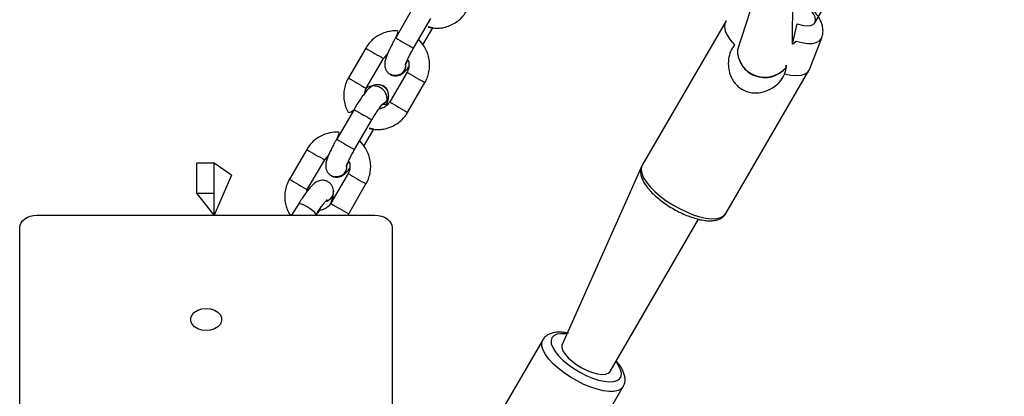
# Model space of a CAD drawing. Units: millimetres. Extents: x 894 to 2099, y 486 to 1705.
# Drawn here: x 1073 to 1101, y 1255 to 1266 of the extents above; entities that cross this region are included whole.
import ezdxf

# ---------------------------------------------------------------- set-up
doc = ezdxf.new("R2010")
doc.units = ezdxf.units.MM
doc.header["$LTSCALE"] = 75

msp = doc.modelspace()

# ---------------------------------------------------------------- linework, layer by layer
at = {"color": 7, "linetype": 'Continuous', "lineweight": 25}
for p, q in [((1095.988, 1265.437), (1107.85, 1285.447)), ((1095.339, 1264.813), (1095.348, 1266.636)), ((1094.323, 1266.45), (1093.739, 1264.652)), ((1084.332, 1265.864), (1083.83, 1264.999)), ((1084.348, 1264.698), (1084.851, 1265.562)), ((1093.413, 1265.486), (1090.981, 1261.305)), ((1093.413, 1265.486), (1093.413, 1265.486)), ((1084.621, 1264.795), (1084.908, 1265.288)), ((1095.83, 1264.082), (1096.185, 1264.993)), ((1082.962, 1264.701), (1082.459, 1263.836)), ((1093.654, 1264.794), (1093.654, 1264.794)), ((1082.978, 1263.535), (1083.48, 1264.399)), ((1093.402, 1259.897), (1095.815, 1264.051)), ((1084.16, 1264.002), (1083.658, 1263.137)), ((1083.683, 1263.923), (1083.683, 1263.923)), ((1083.685, 1263.934), (1083.721, 1263.922)), ((1094.233, 1263.902), (1094.134, 1263.963)), ((1094.233, 1263.902), (1094.233, 1263.902)), ((1083.457, 1263.612), (1083.457, 1263.612)), ((1084.176, 1262.836), (1084.679, 1263.7)), ((1082.622, 1262.923), (1082.12, 1262.058)), ((1082.638, 1261.757), (1083.141, 1262.621)), ((1082.911, 1261.855), (1083.198, 1262.347)), ((1081.252, 1261.76), (1080.749, 1260.896)), ((1078.567, 1261.358), (1078.067, 1261.358)), ((1078.067, 1260.491), (1078.067, 1261.358)), ((1079.067, 1261.017), (1078.567, 1261.358)), ((1078.567, 1260.491), (1078.567, 1261.358)), ((1081.268, 1260.594), (1081.771, 1261.459)), ((1090.981, 1261.305), (1088.663, 1256.119)), ((1079.067, 1261.017), (1078.567, 1259.85)), ((1082.451, 1261.062), (1081.948, 1260.197)), ((1081.973, 1260.982), (1081.973, 1260.982)), ((1081.975, 1260.993), (1082.011, 1260.981)), ((1082.467, 1259.896), (1082.969, 1260.76)), ((1078.067, 1260.491), (1078.567, 1260.491)), ((1078.567, 1259.85), (1078.067, 1260.491)), ((1078.567, 1259.85), (1078.567, 1260.491)), ((1082.033, 1260.524), (1082.029, 1260.539)), ((1081.01, 1260.176), (1080.806, 1259.85)), ((1073.427, 1259.85), (1083.227, 1259.85)), ((1081.519, 1259.858), (1081.519, 1259.858)), ((1072.927, 1251.469), (1072.927, 1259.497)), ((1083.727, 1259.497), (1083.727, 1251.469)), ((1090.047, 1255.316), (1092.614, 1259.736)), ((1088.096, 1256.237), (1085.374, 1251.552)), ((1087.709, 1250.196), (1090.43, 1254.881))]:
    msp.add_line(p, q, dxfattribs=at)
at = {"color": 8, "linetype": 'Continuous', "lineweight": 25}
msp.add_line((1096.172, 1264.966), (1096.185, 1264.993), dxfattribs=at)
at = {"color": 8, "linetype": 'Continuous', "lineweight": 25, "flags": 128}
for points in [[(1095.988, 1265.437), (1096.007, 1265.507), (1095.993, 1265.593), (1095.947, 1265.691), (1095.87, 1265.796), (1095.766, 1265.904), (1095.64, 1266.011), (1095.497, 1266.111), (1095.346, 1266.236)], [(1095.339, 1264.813), (1095.471, 1265.399), (1095.617, 1265.363), (1095.747, 1265.348), (1095.855, 1265.356), (1095.936, 1265.386), (1095.988, 1265.437)], [(1095.339, 1264.813), (1095.445, 1264.901), (1095.618, 1264.858), (1095.775, 1264.837), (1095.913, 1264.837), (1096.027, 1264.859), (1096.114, 1264.902), (1096.172, 1264.966)], [(1090.981, 1261.305), (1090.963, 1261.264), (1090.95, 1261.17), (1090.969, 1261.061), (1091.02, 1260.94), (1091.101, 1260.811), (1091.21, 1260.676), (1091.345, 1260.539), (1091.501, 1260.404), (1091.676, 1260.273), (1091.864, 1260.152), (1092.06, 1260.042), (1092.26, 1259.946), (1092.458, 1259.867), (1092.649, 1259.808), (1092.829, 1259.769), (1092.991, 1259.751), (1093.134, 1259.756), (1093.251, 1259.782), (1093.342, 1259.83), (1093.402, 1259.897)], [(1081.519, 1259.858), (1081.517, 1259.883), (1081.487, 1259.926), (1081.429, 1259.98), (1081.352, 1260.039), (1081.264, 1260.095), (1081.176, 1260.141), (1081.099, 1260.173), (1081.042, 1260.186), (1081.011, 1260.178), (1081.01, 1260.176)], [(1088.841, 1256.426), (1088.757, 1256.412), (1088.619, 1256.415), (1088.505, 1256.397), (1088.418, 1256.357), (1088.361, 1256.296)], [(1090.43, 1254.881), (1090.43, 1254.88), (1090.369, 1254.814), (1090.279, 1254.767), (1090.161, 1254.742), (1090.018, 1254.74), (1089.855, 1254.76), (1089.675, 1254.802), (1089.485, 1254.864), (1089.288, 1254.945), (1089.09, 1255.043), (1088.898, 1255.155), (1088.715, 1255.278), (1088.547, 1255.409), (1088.399, 1255.544), (1088.274, 1255.679), (1088.176, 1255.811), (1088.108, 1255.936), (1088.071, 1256.051), (1088.067, 1256.152), (1088.096, 1256.237), (1088.096, 1256.237)], [(1088.361, 1256.296), (1088.336, 1256.216), (1088.343, 1256.121), (1088.384, 1256.012), (1088.455, 1255.894), (1088.556, 1255.771), (1088.682, 1255.646), (1088.829, 1255.523), (1088.994, 1255.406), (1089.17, 1255.299), (1089.352, 1255.206), (1089.535, 1255.129), (1089.711, 1255.071), (1089.876, 1255.034), (1090.024, 1255.019), (1090.151, 1255.026), (1090.252, 1255.056), (1090.325, 1255.107), (1090.366, 1255.177), (1090.374, 1255.265), (1090.35, 1255.367), (1090.294, 1255.481), (1090.224, 1255.621)]]:
    msp.add_lwpolyline(points, dxfattribs=at)
at = {"color": 7, "linetype": 'Continuous', "lineweight": 25, "flags": 128}
for points in [[(1093.413, 1265.486), (1093.375, 1265.415), (1093.363, 1265.316), (1093.386, 1265.201), (1093.443, 1265.073), (1093.533, 1264.936), (1093.654, 1264.794)], [(1084.084, 1264.046), (1084.122, 1264.147), (1084.125, 1264.235)], [(1084.087, 1264.045), (1084.124, 1264.146), (1084.127, 1264.24)], [(1095.108, 1263.949), (1095.291, 1263.914), (1095.455, 1263.903), (1095.595, 1263.917), (1095.706, 1263.953), (1095.787, 1264.013), (1095.83, 1264.082)], [(1083.43, 1263.049), (1083.512, 1263.099), (1083.582, 1263.181)], [(1083.43, 1263.049), (1083.515, 1263.098), (1083.584, 1263.18)], [(1082.375, 1261.105), (1082.412, 1261.206), (1082.415, 1261.294)], [(1082.377, 1261.104), (1082.414, 1261.205), (1082.415, 1261.294)], [(1072.927, 1259.497), (1072.936, 1259.566), (1072.965, 1259.632), (1073.011, 1259.693), (1073.073, 1259.747), (1073.149, 1259.791), (1073.235, 1259.823), (1073.329, 1259.844), (1073.427, 1259.85)], [(1083.227, 1259.85), (1083.324, 1259.844), (1083.418, 1259.823), (1083.505, 1259.791), (1083.58, 1259.747), (1083.643, 1259.693), (1083.689, 1259.632), (1083.717, 1259.566), (1083.727, 1259.497)], [(1078.337, 1257.145), (1078.464, 1257.132), (1078.58, 1257.094), (1078.677, 1257.035), (1078.746, 1256.958), (1078.782, 1256.872), (1078.782, 1256.781), (1078.746, 1256.694), (1078.677, 1256.618), (1078.58, 1256.558), (1078.464, 1256.521), (1078.337, 1256.508), (1078.21, 1256.521), (1078.094, 1256.558), (1077.997, 1256.618), (1077.927, 1256.694), (1077.891, 1256.781), (1077.891, 1256.872), (1077.927, 1256.958), (1077.997, 1257.035), (1078.094, 1257.094), (1078.21, 1257.132), (1078.337, 1257.145)], [(1088.663, 1256.119), (1088.65, 1256.088), (1088.649, 1256.011), (1088.68, 1255.921), (1088.743, 1255.822), (1088.835, 1255.717), (1088.951, 1255.613), (1089.085, 1255.513), (1089.233, 1255.423), (1089.386, 1255.347), (1089.538, 1255.288), (1089.681, 1255.249), (1089.809, 1255.232), (1089.916, 1255.238), (1089.996, 1255.266), (1090.047, 1255.316)]]:
    msp.add_lwpolyline(points, dxfattribs=at)
at = {"color": 8, "linetype": 'Continuous', "lineweight": 25}
for centre, radius, start, end in [((1089.985, 1274.986), 11.731, 238.3544, 241.2848), ((1088.981, 1274.457), 11.464, 238.3256, 241.3248), ((1094.533, 1264.642), 0.798, 247.945, 321.0803), ((1088.576, 1273.761), 11.659, 238.3506, 241.2997), ((1090.322, 1274.002), 11.746, 238.3616, 241.2887), ((1088.679, 1272.742), 11.537, 238.3351, 241.3152), ((1089.763, 1273.041), 11.634, 238.3476, 241.3028), ((1088.359, 1272.193), 11.901, 238.3798, 241.2686), ((1087.369, 1271.685), 11.659, 238.3506, 241.2997), ((1088.573, 1270.994), 11.667, 238.3508, 241.2976), ((1086.855, 1270.8), 11.634, 238.3476, 241.3028), ((1088.022, 1270.044), 11.57, 238.3349, 241.3063)]:
    msp.add_arc(centre, radius, start, end, dxfattribs=at)
at = {"color": 7, "linetype": 'Continuous', "lineweight": 25}
for centre, radius, start, end in [((1094.532, 1264.649), 0.793, 179.8077, 239.886), ((1094.549, 1264.642), 0.806, 202.02, 216.4706), ((1083.825, 1264.21), 0.307, 241.7742, 327.7239), ((1083.82, 1264.199), 0.308, 243.6472, 330.1096), ((1094.538, 1264.657), 0.804, 239.7715, 319.9466), ((1083.195, 1263.213), 0.388, 355.2713, 124.0578), ((1083.318, 1263.337), 0.309, 329.5268, 63.1958), ((1082.115, 1261.269), 0.307, 241.7846, 327.7135), ((1082.11, 1261.258), 0.308, 243.6609, 330.0959), ((1081.737, 1260.546), 0.296, 282.5087, 1.0879)]:
    msp.add_arc(centre, radius, start, end, dxfattribs=at)
for points, knots in [([(1096.185, 1264.993), (1096.189, 1265.01), (1096.213, 1265.063), (1096.225, 1265.163), (1096.22, 1265.284), (1096.19, 1265.406), (1096.137, 1265.53), (1096.057, 1265.659), (1095.948, 1265.79), (1095.815, 1265.919), (1095.666, 1266.038), (1095.509, 1266.146), (1095.399, 1266.207), (1095.346, 1266.236)], [0, 0, 0, 0, 0.031676, 0.110727, 0.189534, 0.271786, 0.361655, 0.462864, 0.574142, 0.685738, 0.794117, 0.900242, 1, 1, 1, 1]), ([(1084.908, 1265.288), (1084.741, 1265.322), (1084.821, 1265.293), (1084.966, 1265.276), (1085.143, 1265.28), (1085.317, 1265.317), (1085.482, 1265.385), (1085.632, 1265.48), (1085.761, 1265.599), (1085.842, 1265.703), (1085.879, 1265.764), (1085.886, 1265.777)], [0, 0, 0, 0, 0.058162, 0.188838, 0.319444, 0.45009, 0.580859, 0.711638, 0.842483, 0.966706, 1, 1, 1, 1]), ([(1083.83, 1264.999), (1083.921, 1265.192), (1083.843, 1265.205), (1083.705, 1265.196), (1083.531, 1265.16), (1083.366, 1265.093), (1083.215, 1264.997), (1083.086, 1264.878), (1083.006, 1264.775), (1082.969, 1264.714), (1082.962, 1264.701)], [0, 0, 0, 0, 0.050567, 0.203436, 0.356349, 0.509413, 0.662484, 0.815625, 0.961031, 1, 1, 1, 1]), ([(1083.83, 1264.999), (1083.816, 1264.975), (1083.776, 1264.906), (1083.714, 1264.791), (1083.648, 1264.66), (1083.592, 1264.537), (1083.547, 1264.422), (1083.519, 1264.326), (1083.508, 1264.235), (1083.516, 1264.149), (1083.544, 1264.069), (1083.596, 1263.995), (1083.649, 1263.953), (1083.681, 1263.936), (1083.685, 1263.934)], [0, 0, 0, 0, 0.057361, 0.167061, 0.27755, 0.389938, 0.506852, 0.637432, 0.730249, 0.790628, 0.854598, 0.921128, 0.989612, 1, 1, 1, 1]), ([(1084.679, 1263.7), (1084.696, 1263.733), (1084.742, 1263.818), (1084.791, 1263.966), (1084.819, 1264.143), (1084.814, 1264.321), (1084.778, 1264.496), (1084.712, 1264.662), (1084.615, 1264.81), (1084.539, 1264.905), (1084.491, 1264.941), (1084.621, 1264.795)], [0, 0, 0, 0, 0.081523, 0.212363, 0.343308, 0.474256, 0.605175, 0.736043, 0.866831, 0.997517, 1, 1, 1, 1]), ([(1084.109, 1264.203), (1084.109, 1264.203), (1084.11, 1264.205), (1084.118, 1264.233), (1084.138, 1264.285), (1084.171, 1264.363), (1084.219, 1264.461), (1084.279, 1264.576), (1084.325, 1264.656), (1084.348, 1264.698)], [0, 0, 0, 0, 0.0686547, 0.1804233, 0.3152748, 0.4705515, 0.6393331, 0.8156473, 1, 1, 1, 1]), ([(1093.654, 1264.794), (1093.613, 1264.735), (1093.532, 1264.615), (1093.474, 1264.375), (1093.473, 1264.108), (1093.554, 1263.825), (1093.733, 1263.582), (1093.975, 1263.437), (1094.232, 1263.387), (1094.5, 1263.419), (1094.755, 1263.529), (1094.971, 1263.706), (1095.072, 1263.858), (1095.104, 1263.94), (1095.108, 1263.949)], [0, 0, 0, 0, 0.0802352, 0.1602876, 0.2452945, 0.3471013, 0.4512726, 0.5413414, 0.6236118, 0.7106339, 0.8097697, 0.8986914, 0.9881822, 1, 1, 1, 1]), ([(1093.739, 1264.652), (1093.739, 1264.625), (1093.741, 1264.554), (1093.762, 1264.436), (1093.81, 1264.303), (1093.884, 1264.176), (1093.981, 1264.063), (1094.098, 1263.967), (1094.188, 1263.923), (1094.233, 1263.902)], [0, 0, 0, 0, 0.085666, 0.228655, 0.376828, 0.530256, 0.686633, 0.844434, 1, 1, 1, 1]), ([(1083.48, 1264.399), (1083.488, 1264.412), (1083.516, 1264.455), (1083.552, 1264.498), (1083.585, 1264.517), (1083.48, 1264.399)], [0, 0, 0, 0, 0.279115, 0.975629, 1, 1, 1, 1]), ([(1084.127, 1264.24), (1084.181, 1264.363), (1084.204, 1264.323), (1084.218, 1264.238), (1084.213, 1264.127), (1084.186, 1264.048), (1084.165, 1264.01), (1084.16, 1264.002)], [0, 0, 0, 0, 0.073135, 0.365413, 0.656282, 0.930618, 1, 1, 1, 1]), ([(1084.109, 1264.203), (1084.115, 1264.195), (1084.12, 1264.153), (1084.094, 1264.077), (1084.039, 1263.992), (1083.967, 1263.937), (1083.915, 1263.92), (1083.895, 1263.913)], [0, 0, 0, 0, 0.069728, 0.326235, 0.582806, 0.839411, 1, 1, 1, 1]), ([(1083.895, 1263.913), (1083.969, 1263.933), (1084.003, 1263.947), (1084.048, 1263.98), (1084.105, 1264.03), (1084.157, 1264.085), (1084.196, 1264.135), (1084.209, 1264.152)], [0, 0, 0, 0, 0.090371, 0.268023, 0.488334, 0.827276, 1, 1, 1, 1]), ([(1095.108, 1263.949), (1095.132, 1264.025), (1095.167, 1264.134), (1095.145, 1264.236), (1095.154, 1264.14)], [0, 0, 0, 0, 0.701505, 1, 1, 1, 1]), ([(1082.459, 1263.836), (1082.441, 1263.804), (1082.396, 1263.719), (1082.346, 1263.57), (1082.319, 1263.394), (1082.324, 1263.215), (1082.361, 1263.041), (1082.423, 1262.879), (1082.487, 1262.786), (1082.622, 1262.923)], [0, 0, 0, 0, 0.095371, 0.248496, 0.401755, 0.555009, 0.70821, 0.861367, 1, 1, 1, 1]), ([(1083.895, 1263.913), (1083.862, 1263.908), (1083.796, 1263.898), (1083.72, 1263.912), (1083.686, 1263.936), (1083.68, 1263.94)], [0, 0, 0, 0, 0.449057, 0.898641, 1, 1, 1, 1]), ([(1083.45, 1263.604), (1083.42, 1263.616), (1083.364, 1263.637), (1083.278, 1263.638), (1083.205, 1263.622), (1083.143, 1263.593), (1083.09, 1263.557), (1083.033, 1263.507), (1082.97, 1263.438), (1082.893, 1263.34), (1082.811, 1263.225), (1082.726, 1263.095), (1082.663, 1262.993), (1082.629, 1262.935), (1082.622, 1262.923)], [0, 0, 0, 0, 0.070931, 0.133144, 0.191001, 0.248341, 0.310224, 0.387053, 0.505164, 0.620746, 0.741982, 0.856894, 0.969592, 1, 1, 1, 1]), ([(1082.978, 1263.535), (1082.929, 1263.393), (1082.931, 1263.437), (1082.952, 1263.488), (1082.973, 1263.527), (1082.978, 1263.535)], [0, 0, 0, 0, 0.166504, 0.83198, 1, 1, 1, 1]), ([(1083.486, 1263.58), (1083.479, 1263.586), (1083.469, 1263.595), (1083.457, 1263.601), (1083.45, 1263.604)], [0, 0, 0, 0, 0.648441, 1, 1, 1, 1]), ([(1083.45, 1263.604), (1083.454, 1263.599), (1083.51, 1263.573), (1083.572, 1263.5), (1083.612, 1263.406), (1083.618, 1263.304), (1083.589, 1263.206), (1083.535, 1263.124), (1083.482, 1263.092), (1083.459, 1263.077)], [0, 0, 0, 0, 0.122499, 0.27303, 0.423601, 0.574185, 0.724756, 0.875318, 1, 1, 1, 1]), ([(1083.459, 1263.077), (1083.564, 1263.049), (1083.593, 1263.122), (1083.619, 1263.21), (1083.628, 1263.302), (1083.627, 1263.364), (1083.618, 1263.39), (1083.617, 1263.391)], [0, 0, 0, 0, 0.243656, 0.587311, 0.831628, 0.990527, 1, 1, 1, 1]), ([(1083.141, 1262.621), (1083.153, 1262.642), (1083.189, 1262.703), (1083.25, 1262.802), (1083.32, 1262.906), (1083.38, 1262.99), (1083.425, 1263.046), (1083.454, 1263.078), (1083.459, 1263.082), (1083.459, 1263.077)], [0, 0, 0, 0, 0.093615, 0.272306, 0.449839, 0.623968, 0.772255, 0.900658, 1, 1, 1, 1]), ([(1083.658, 1263.137), (1083.65, 1263.125), (1083.622, 1263.081), (1083.558, 1263.016), (1083.461, 1262.963), (1083.386, 1262.937), (1083.347, 1262.939), (1083.43, 1263.049)], [0, 0, 0, 0, 0.115553, 0.403399, 0.692406, 0.982095, 1, 1, 1, 1]), ([(1083.198, 1262.347), (1083.031, 1262.381), (1083.111, 1262.352), (1083.256, 1262.335), (1083.433, 1262.339), (1083.607, 1262.377), (1083.772, 1262.444), (1083.922, 1262.539), (1084.051, 1262.658), (1084.132, 1262.762), (1084.169, 1262.823), (1084.176, 1262.836)], [0, 0, 0, 0, 0.058225, 0.188826, 0.319496, 0.450135, 0.580834, 0.711606, 0.842497, 0.966671, 1, 1, 1, 1]), ([(1082.12, 1262.058), (1082.211, 1262.252), (1082.134, 1262.265), (1081.995, 1262.256), (1081.821, 1262.22), (1081.656, 1262.152), (1081.506, 1262.057), (1081.377, 1261.938), (1081.297, 1261.834), (1081.26, 1261.773), (1081.252, 1261.76)], [0, 0, 0, 0, 0.0505646, 0.2035071, 0.3564133, 0.5093889, 0.6624573, 0.8156508, 0.9609903, 1, 1, 1, 1]), ([(1082.12, 1262.058), (1082.106, 1262.034), (1082.066, 1261.965), (1082.004, 1261.85), (1081.938, 1261.719), (1081.882, 1261.597), (1081.837, 1261.481), (1081.809, 1261.385), (1081.798, 1261.294), (1081.806, 1261.208), (1081.834, 1261.128), (1081.886, 1261.054), (1081.939, 1261.012), (1081.971, 1260.995), (1081.975, 1260.993)], [0, 0, 0, 0, 0.0573628, 0.1670348, 0.2775264, 0.3899172, 0.5068517, 0.6374244, 0.7302434, 0.7906245, 0.8545938, 0.9211271, 0.9896128, 1, 1, 1, 1]), ([(1082.399, 1261.262), (1082.399, 1261.262), (1082.4, 1261.264), (1082.408, 1261.292), (1082.428, 1261.344), (1082.461, 1261.422), (1082.509, 1261.52), (1082.569, 1261.635), (1082.615, 1261.715), (1082.638, 1261.757)], [0, 0, 0, 0, 0.068644, 0.180431, 0.315275, 0.470557, 0.639337, 0.815648, 1, 1, 1, 1]), ([(1082.969, 1260.76), (1082.987, 1260.793), (1083.033, 1260.877), (1083.082, 1261.026), (1083.109, 1261.202), (1083.104, 1261.381), (1083.068, 1261.556), (1083.002, 1261.722), (1082.906, 1261.871), (1082.829, 1261.964), (1082.782, 1262.001), (1082.911, 1261.855)], [0, 0, 0, 0, 0.0815255, 0.2123557, 0.3433146, 0.4742686, 0.6051778, 0.736041, 0.8668337, 0.9975775, 1, 1, 1, 1]), ([(1081.771, 1261.459), (1081.779, 1261.471), (1081.807, 1261.515), (1081.842, 1261.558), (1081.875, 1261.577), (1081.771, 1261.459)], [0, 0, 0, 0, 0.279698, 0.976429, 1, 1, 1, 1]), ([(1082.399, 1261.262), (1082.405, 1261.257), (1082.41, 1261.213), (1082.384, 1261.136), (1082.329, 1261.052), (1082.257, 1260.996), (1082.205, 1260.979), (1082.185, 1260.972)], [0, 0, 0, 0, 0.080464, 0.334107, 0.587753, 0.841241, 1, 1, 1, 1]), ([(1082.185, 1260.972), (1082.259, 1260.993), (1082.293, 1261.006), (1082.338, 1261.039), (1082.396, 1261.089), (1082.447, 1261.144), (1082.486, 1261.195), (1082.499, 1261.212)], [0, 0, 0, 0, 0.090225, 0.267592, 0.487548, 0.825859, 1, 1, 1, 1]), ([(1082.415, 1261.294), (1082.471, 1261.423), (1082.495, 1261.383), (1082.508, 1261.297), (1082.503, 1261.187), (1082.476, 1261.108), (1082.455, 1261.069), (1082.451, 1261.062)], [0, 0, 0, 0, 0.073166, 0.365469, 0.656366, 0.930756, 1, 1, 1, 1]), ([(1090.981, 1261.305), (1090.975, 1261.286), (1090.946, 1261.241), (1090.931, 1261.151), (1090.934, 1261.043), (1090.966, 1260.927), (1091.025, 1260.803), (1091.113, 1260.672), (1091.226, 1260.539), (1091.36, 1260.407), (1091.512, 1260.281), (1091.677, 1260.161), (1091.853, 1260.05), (1092.036, 1259.95), (1092.221, 1259.864), (1092.406, 1259.793), (1092.585, 1259.739), (1092.758, 1259.703), (1092.92, 1259.688), (1093.064, 1259.695), (1093.188, 1259.724), (1093.288, 1259.773), (1093.359, 1259.833), (1093.39, 1259.879), (1093.402, 1259.897)], [0, 0, 0, 0, 0.021954, 0.062584, 0.103818, 0.148276, 0.196761, 0.247562, 0.298281, 0.348382, 0.397963, 0.447233, 0.496335, 0.545387, 0.594472, 0.643707, 0.693204, 0.74316, 0.793828, 0.845451, 0.89214, 0.934797, 0.974497, 1, 1, 1, 1]), ([(1082.185, 1260.972), (1082.152, 1260.967), (1082.086, 1260.957), (1082.01, 1260.971), (1081.976, 1260.995), (1081.97, 1260.999)], [0, 0, 0, 0, 0.449474, 0.898646, 1, 1, 1, 1]), ([(1080.749, 1260.896), (1080.732, 1260.863), (1080.686, 1260.779), (1080.637, 1260.63), (1080.61, 1260.454), (1080.614, 1260.275), (1080.651, 1260.101), (1080.706, 1259.956), (1080.757, 1259.879), (1080.806, 1259.85)], [0, 0, 0, 0, 0.100446, 0.26163, 0.422994, 0.584338, 0.745647, 0.906882, 1, 1, 1, 1]), ([(1082.029, 1260.539), (1082.027, 1260.564), (1082.024, 1260.613), (1081.994, 1260.696), (1081.941, 1260.771), (1081.864, 1260.83), (1081.774, 1260.862), (1081.687, 1260.867), (1081.611, 1260.853), (1081.546, 1260.825), (1081.49, 1260.789), (1081.429, 1260.739), (1081.361, 1260.668), (1081.278, 1260.568), (1081.189, 1260.448), (1081.098, 1260.315), (1081.038, 1260.221), (1081.01, 1260.176)], [0, 0, 0, 0, 0.053706, 0.10471, 0.157044, 0.21053, 0.26626, 0.315159, 0.361082, 0.407304, 0.458073, 0.521781, 0.618472, 0.715498, 0.817536, 0.913866, 1, 1, 1, 1]), ([(1081.268, 1260.594), (1081.239, 1260.528), (1081.248, 1260.559), (1081.264, 1260.587), (1081.268, 1260.594)], [0, 0, 0, 0, 0.721682, 1, 1, 1, 1]), ([(1081.801, 1260.258), (1081.813, 1260.259), (1081.857, 1260.266), (1081.925, 1260.31), (1081.991, 1260.384), (1082.028, 1260.469), (1082.026, 1260.527), (1082.026, 1260.551)], [0, 0, 0, 0, 0.081878, 0.32674, 0.571625, 0.816509, 1, 1, 1, 1]), ([(1081.948, 1260.197), (1081.956, 1260.23), (1081.99, 1260.318), (1082.015, 1260.394), (1082.02, 1260.444), (1082.021, 1260.451)], [0, 0, 0, 0, 0.440042, 0.920259, 1, 1, 1, 1]), ([(1081.519, 1259.858), (1081.533, 1259.881), (1081.575, 1259.948), (1081.643, 1260.049), (1081.717, 1260.153), (1081.778, 1260.231), (1081.819, 1260.279), (1081.844, 1260.303), (1081.844, 1260.303), (1081.801, 1260.258)], [0, 0, 0, 0, 0.098875, 0.286279, 0.471565, 0.652203, 0.801713, 0.928992, 1, 1, 1, 1]), ([(1081.948, 1260.197), (1081.94, 1260.185), (1081.912, 1260.14), (1081.848, 1260.076), (1081.751, 1260.022), (1081.668, 1259.996), (1081.621, 1260), (1081.519, 1259.858)], [0, 0, 0, 0, 0.108496, 0.378824, 0.650241, 0.922523, 1, 1, 1, 1]), ([(1082.467, 1259.896), (1082.44, 1259.853), (1082.451, 1259.867), (1082.459, 1259.882), (1082.467, 1259.896)], [0, 0, 0, 0, 0.15497, 1, 1, 1, 1]), ([(1088.841, 1256.426), (1088.836, 1256.428), (1088.771, 1256.444), (1088.655, 1256.457), (1088.502, 1256.46), (1088.369, 1256.438), (1088.258, 1256.396), (1088.167, 1256.333), (1088.118, 1256.275), (1088.098, 1256.241), (1088.096, 1256.238)], [0, 0, 0, 0, 0.0175752, 0.1995856, 0.3861409, 0.5561085, 0.7091308, 0.8493223, 0.9838151, 1, 1, 1, 1]), ([(1090.43, 1254.881), (1090.442, 1254.908), (1090.473, 1254.967), (1090.487, 1255.07), (1090.477, 1255.181), (1090.442, 1255.298), (1090.378, 1255.423), (1090.305, 1255.533), (1090.244, 1255.599), (1090.224, 1255.621)], [0, 0, 0, 0, 0.116264, 0.255253, 0.398053, 0.553479, 0.725585, 0.908658, 1, 1, 1, 1])]:
    msp.add_open_spline(points, degree=3, knots=knots, dxfattribs=at)

doc.saveas('drawing.dxf')
